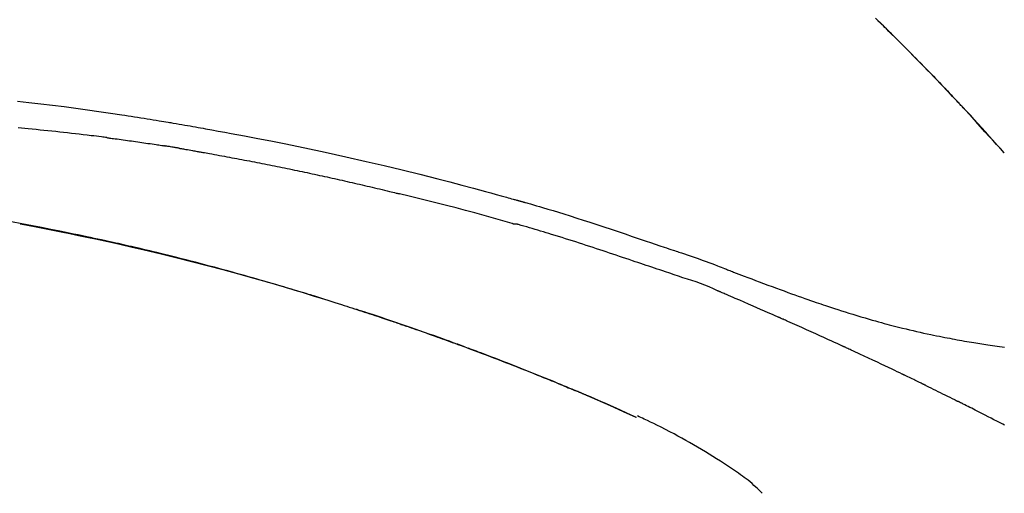
# Model space of a CAD drawing. Extents: x 84007 to 110129, y -21830 to -13430.
# Drawn here: x 89863 to 89928, y -18961 to -18929 of the extents above; entities that cross this region are included whole.
import ezdxf

# ---------------------------------------------------------------- set-up
doc = ezdxf.new("R2010")
doc.units = 0
doc.header["$LTSCALE"] = 50
doc.header["$MEASUREMENT"] = 0
doc.layers.add('150-機器', color=8, linetype='CONTINUOUS')

msp = doc.modelspace()

# ---------------------------------------------------------------- linework, layer by layer
at = {"layer": '150-機器', "color": 13, "linetype": 'Continuous'}
for p, q in [((89927.947, -18938.093), (89927.944, -18938.09)), ((89903.703, -18955.566), (89903.699, -18955.564))]:
    msp.add_line(p, q, dxfattribs=at)
for points in [[(89919.465, -18929.198), (89919.618, -18929.347), (89919.797, -18929.522), (89919.975, -18929.697), (89920.153, -18929.873), (89920.331, -18930.048), (89920.533, -18930.249), (89920.735, -18930.449), (89920.937, -18930.65), (89921.138, -18930.852), (89921.338, -18931.053), (89921.538, -18931.254), (89921.738, -18931.456), (89921.938, -18931.658), (89922.121, -18931.845), (89922.305, -18932.033), (89922.488, -18932.22), (89922.672, -18932.408), (89922.825, -18932.566), (89922.978, -18932.724), (89923.131, -18932.882), (89923.284, -18933.04), (89923.417, -18933.178), (89923.55, -18933.317), (89923.683, -18933.456), (89923.816, -18933.594), (89923.93, -18933.713), (89924.043, -18933.832), (89924.156, -18933.951), (89924.269, -18934.071), (89924.363, -18934.17), (89924.457, -18934.269), (89924.551, -18934.368), (89924.645, -18934.467), (89924.701, -18934.527), (89924.757, -18934.587), (89924.813, -18934.646), (89924.869, -18934.706), (89924.894, -18934.732), (89924.919, -18934.759), (89924.944, -18934.785), (89924.968, -18934.811)], [(89924.977, -18934.82), (89924.906, -18934.745), (89924.836, -18934.671), (89924.765, -18934.596), (89924.695, -18934.521), (89924.555, -18934.373), (89924.416, -18934.224), (89924.276, -18934.076), (89924.136, -18933.928), (89923.928, -18933.709), (89923.719, -18933.491), (89923.509, -18933.273), (89923.299, -18933.055), (89923.094, -18932.842), (89922.887, -18932.63), (89922.681, -18932.417), (89922.474, -18932.205), (89922.271, -18931.997), (89922.068, -18931.79), (89921.864, -18931.584), (89921.66, -18931.377), (89921.46, -18931.175), (89921.259, -18930.974), (89921.058, -18930.772), (89920.857, -18930.571), (89920.692, -18930.406), (89920.526, -18930.242), (89920.36, -18930.077), (89920.194, -18929.913), (89920.095, -18929.816), (89919.996, -18929.718), (89919.897, -18929.621), (89919.797, -18929.524), (89919.764, -18929.492), (89919.731, -18929.459), (89919.698, -18929.427), (89919.666, -18929.395)], [(89862.887, -18934.685), (89863.642, -18934.763), (89864.42, -18934.849), (89865.197, -18934.941), (89865.973, -18935.039), (89866.749, -18935.143), (89867.505, -18935.249), (89868.26, -18935.36), (89869.015, -18935.473), (89869.77, -18935.587), (89869.979, -18935.618), (89870.188, -18935.65), (89870.397, -18935.682), (89870.606, -18935.714), (89870.815, -18935.746), (89871.025, -18935.779), (89871.234, -18935.812), (89871.443, -18935.845), (89871.643, -18935.878), (89871.843, -18935.91), (89872.044, -18935.942), (89872.244, -18935.975), (89872.388, -18935.999), (89872.531, -18936.023), (89872.675, -18936.047), (89872.819, -18936.071), (89872.905, -18936.086), (89872.992, -18936.101), (89873.079, -18936.115), (89873.166, -18936.13), (89873.356, -18936.162), (89873.547, -18936.195), (89873.738, -18936.227), (89873.928, -18936.26), (89874.106, -18936.291), (89874.283, -18936.322), (89874.461, -18936.353), (89874.638, -18936.384), (89874.802, -18936.414), (89874.966, -18936.443), (89875.131, -18936.473), (89875.295, -18936.503)], [(89925.534, -18935.419), (89925.487, -18935.368), (89925.439, -18935.316), (89925.392, -18935.265), (89925.345, -18935.214), (89925.297, -18935.163), (89925.25, -18935.112), (89925.202, -18935.061), (89925.155, -18935.01), (89925.107, -18934.959), (89925.059, -18934.908), (89925.011, -18934.857), (89924.963, -18934.806)], [(89927.947, -18938.093), (89927.702, -18937.816), (89927.458, -18937.54), (89927.213, -18937.263), (89926.968, -18936.987), (89926.723, -18936.711), (89926.477, -18936.436), (89926.229, -18936.162), (89925.98, -18935.889), (89925.729, -18935.618), (89925.476, -18935.348), (89925.223, -18935.08), (89924.968, -18934.811)], [(89924.968, -18934.811), (89924.97, -18934.814), (89924.972, -18934.816), (89924.974, -18934.818), (89924.977, -18934.82)], [(89927.944, -18938.09), (89927.315, -18937.394), (89926.687, -18936.698), (89926.059, -18936.003), (89925.431, -18935.307)], [(89868.781, -18937.092), (89868.694, -18937.081), (89868.608, -18937.07), (89868.522, -18937.059), (89868.436, -18937.048), (89868.263, -18937.026), (89868.091, -18937.004), (89867.918, -18936.982), (89867.746, -18936.961), (89867.487, -18936.929), (89867.228, -18936.899), (89866.969, -18936.869), (89866.71, -18936.839), (89866.451, -18936.809), (89866.192, -18936.78), (89865.933, -18936.752), (89865.674, -18936.723), (89865.415, -18936.696), (89865.156, -18936.669), (89864.897, -18936.642), (89864.638, -18936.615), (89864.379, -18936.589), (89864.12, -18936.564), (89863.861, -18936.539), (89863.602, -18936.514), (89863.379, -18936.493), (89863.157, -18936.473), (89862.935, -18936.453)], [(89875.288, -18936.504), (89875.711, -18936.58), (89876.134, -18936.655), (89876.557, -18936.732), (89876.979, -18936.808), (89877.855, -18936.971), (89878.73, -18937.137), (89879.605, -18937.307), (89880.478, -18937.481), (89881.834, -18937.759), (89883.187, -18938.049), (89884.539, -18938.348), (89885.889, -18938.656), (89887.069, -18938.933), (89888.248, -18939.217), (89889.425, -18939.509), (89890.6, -18939.808), (89891.391, -18940.013), (89892.181, -18940.222), (89892.97, -18940.434), (89893.758, -18940.648), (89894.103, -18940.742), (89894.447, -18940.837), (89894.791, -18940.932), (89895.136, -18941.027), (89895.247, -18941.058), (89895.358, -18941.089), (89895.469, -18941.12), (89895.58, -18941.151), (89895.636, -18941.166), (89895.692, -18941.182), (89895.748, -18941.198), (89895.804, -18941.213), (89895.83, -18941.22), (89895.856, -18941.228), (89895.882, -18941.235), (89895.908, -18941.242), (89895.919, -18941.245), (89895.93, -18941.249), (89895.941, -18941.252), (89895.952, -18941.255), (89895.955, -18941.256), (89895.959, -18941.257), (89895.962, -18941.258), (89895.966, -18941.259), (89895.967, -18941.259), (89895.969, -18941.26), (89895.97, -18941.26), (89895.972, -18941.26), (89895.976, -18941.261), (89895.98, -18941.263), (89895.983, -18941.264), (89895.987, -18941.265), (89896.012, -18941.271), (89896.036, -18941.278), (89896.061, -18941.285), (89896.085, -18941.292), (89896.116, -18941.301), (89896.146, -18941.309), (89896.177, -18941.317), (89896.207, -18941.326), (89896.238, -18941.335), (89896.269, -18941.343), (89896.3, -18941.352), (89896.331, -18941.36), (89896.34, -18941.363), (89896.349, -18941.366), (89896.358, -18941.368), (89896.368, -18941.371), (89896.369, -18941.371), (89896.37, -18941.372), (89896.371, -18941.372), (89896.372, -18941.372), (89896.374, -18941.373), (89896.375, -18941.373), (89896.376, -18941.373), (89896.377, -18941.373), (89896.378, -18941.374), (89896.379, -18941.374), (89896.38, -18941.374), (89896.381, -18941.375), (89896.382, -18941.375), (89896.384, -18941.375), (89896.385, -18941.376), (89896.386, -18941.376), (89896.387, -18941.376), (89896.388, -18941.377), (89896.389, -18941.377), (89896.39, -18941.377), (89896.391, -18941.378), (89896.392, -18941.378), (89896.393, -18941.378), (89896.395, -18941.378), (89896.473, -18941.401), (89896.552, -18941.423), (89896.631, -18941.445), (89896.71, -18941.467), (89896.909, -18941.524), (89897.108, -18941.582), (89897.306, -18941.64), (89897.505, -18941.698), (89897.858, -18941.803), (89898.211, -18941.91), (89898.563, -18942.017), (89898.914, -18942.127), (89899.344, -18942.262), (89899.773, -18942.398), (89900.201, -18942.536), (89900.629, -18942.675), (89901.097, -18942.829), (89901.565, -18942.984), (89902.033, -18943.139), (89902.5, -18943.296), (89902.959, -18943.451), (89903.418, -18943.607), (89903.878, -18943.762), (89904.337, -18943.918), (89904.639, -18944.02), (89904.941, -18944.122), (89905.242, -18944.224), (89905.544, -18944.326), (89905.689, -18944.375), (89905.835, -18944.424), (89905.98, -18944.473), (89906.125, -18944.522)], [(89868.781, -18937.092), (89868.826, -18937.098), (89868.871, -18937.104), (89868.916, -18937.11), (89868.962, -18937.115), (89869.052, -18937.127), (89869.143, -18937.139), (89869.233, -18937.151), (89869.324, -18937.162), (89869.46, -18937.18), (89869.596, -18937.199), (89869.731, -18937.217), (89869.867, -18937.236), (89870.003, -18937.254), (89870.139, -18937.273), (89870.274, -18937.292), (89870.41, -18937.31), (89870.546, -18937.33), (89870.682, -18937.349), (89870.817, -18937.368), (89870.953, -18937.388), (89871.089, -18937.407), (89871.224, -18937.427), (89871.36, -18937.447), (89871.496, -18937.467), (89871.631, -18937.487), (89871.767, -18937.507), (89871.903, -18937.527), (89872.038, -18937.548), (89872.129, -18937.562), (89872.219, -18937.576), (89872.309, -18937.59), (89872.4, -18937.604), (89872.445, -18937.61), (89872.49, -18937.617), (89872.535, -18937.624), (89872.58, -18937.631)], [(89873.557, -18937.79), (89873.53, -18937.786), (89873.503, -18937.781), (89873.476, -18937.777), (89873.449, -18937.772), (89873.395, -18937.763), (89873.34, -18937.754), (89873.286, -18937.745), (89873.232, -18937.736), (89873.151, -18937.722), (89873.069, -18937.709), (89872.988, -18937.696), (89872.906, -18937.683), (89872.852, -18937.674), (89872.798, -18937.665), (89872.743, -18937.657), (89872.689, -18937.648), (89872.662, -18937.644), (89872.635, -18937.64), (89872.608, -18937.636), (89872.58, -18937.631)], [(89873.558, -18937.791), (89873.593, -18937.797), (89873.628, -18937.803), (89873.663, -18937.809), (89873.698, -18937.815), (89873.77, -18937.827), (89873.842, -18937.839), (89873.914, -18937.851), (89873.986, -18937.864), (89874.096, -18937.883), (89874.207, -18937.902), (89874.317, -18937.922), (89874.428, -18937.942), (89874.503, -18937.955), (89874.579, -18937.969), (89874.654, -18937.983), (89874.73, -18937.996), (89874.769, -18938.003), (89874.807, -18938.01), (89874.846, -18938.017), (89874.885, -18938.024)], [(89874.885, -18938.024), (89874.94, -18938.034), (89874.995, -18938.044), (89875.05, -18938.053), (89875.105, -18938.063), (89875.215, -18938.082), (89875.325, -18938.102), (89875.436, -18938.121), (89875.546, -18938.141), (89875.711, -18938.17), (89875.876, -18938.2), (89876.041, -18938.23), (89876.207, -18938.26), (89876.372, -18938.291), (89876.537, -18938.321), (89876.702, -18938.352), (89876.867, -18938.382), (89877.033, -18938.413), (89877.198, -18938.444), (89877.363, -18938.475), (89877.528, -18938.506), (89877.693, -18938.537), (89877.858, -18938.569), (89878.023, -18938.601), (89878.189, -18938.632), (89878.354, -18938.664), (89878.519, -18938.696), (89878.684, -18938.729), (89878.849, -18938.761), (89879.014, -18938.793), (89879.179, -18938.826), (89879.345, -18938.859), (89879.51, -18938.892), (89879.675, -18938.925), (89879.84, -18938.958), (89880.005, -18938.991), (89880.17, -18939.025), (89880.335, -18939.058), (89880.5, -18939.092), (89880.665, -18939.126), (89880.83, -18939.16), (89880.995, -18939.194), (89881.16, -18939.229), (89881.325, -18939.263), (89881.49, -18939.298), (89881.656, -18939.332), (89881.821, -18939.367), (89881.986, -18939.402), (89882.151, -18939.438), (89882.316, -18939.473), (89882.481, -18939.508), (89882.646, -18939.544), (89882.811, -18939.58), (89882.976, -18939.616), (89883.141, -18939.652), (89883.306, -18939.688), (89883.471, -18939.724), (89883.636, -18939.761), (89883.801, -18939.797), (89883.966, -18939.834), (89884.13, -18939.871), (89884.295, -18939.908), (89884.46, -18939.945), (89884.625, -18939.982), (89884.79, -18940.02), (89884.955, -18940.057), (89885.12, -18940.095), (89885.285, -18940.133), (89885.45, -18940.171), (89885.615, -18940.209), (89885.78, -18940.248), (89885.945, -18940.286), (89886.109, -18940.325), (89886.274, -18940.363), (89886.439, -18940.402), (89886.604, -18940.441), (89886.769, -18940.48), (89886.934, -18940.52), (89887.099, -18940.559), (89887.263, -18940.599), (89887.428, -18940.638), (89887.538, -18940.665), (89887.648, -18940.692), (89887.758, -18940.719), (89887.868, -18940.746), (89887.922, -18940.759), (89887.977, -18940.772), (89888.032, -18940.786), (89888.087, -18940.799)], [(89895.542, -18942.774), (89895.539, -18942.773), (89895.535, -18942.772), (89895.532, -18942.772), (89895.529, -18942.771), (89895.526, -18942.77), (89895.523, -18942.769), (89895.52, -18942.769), (89895.517, -18942.768), (89895.514, -18942.767), (89895.511, -18942.766), (89895.508, -18942.765), (89895.505, -18942.764), (89894.891, -18942.586), (89894.275, -18942.409), (89893.66, -18942.235), (89893.044, -18942.063), (89892.427, -18941.893), (89891.809, -18941.728), (89891.19, -18941.566), (89890.57, -18941.408), (89889.95, -18941.253), (89889.33, -18941.1), (89888.709, -18940.949), (89888.087, -18940.799)], [(89883.022, -18947.728), (89882.955, -18947.707), (89882.888, -18947.687), (89882.822, -18947.666), (89882.755, -18947.645), (89882.604, -18947.599), (89882.454, -18947.552), (89882.304, -18947.506), (89882.153, -18947.46), (89881.917, -18947.388), (89881.681, -18947.316), (89881.444, -18947.244), (89881.208, -18947.173), (89880.954, -18947.096), (89880.699, -18947.02), (89880.444, -18946.944), (89880.19, -18946.869), (89879.932, -18946.793), (89879.675, -18946.718), (89879.417, -18946.643), (89879.16, -18946.568), (89878.9, -18946.493), (89878.64, -18946.418), (89878.38, -18946.344), (89878.12, -18946.27), (89877.857, -18946.196), (89877.594, -18946.122), (89877.332, -18946.049), (89877.069, -18945.976), (89876.77, -18945.893), (89876.471, -18945.812), (89876.172, -18945.73), (89875.872, -18945.649), (89875.563, -18945.567), (89875.253, -18945.484), (89874.943, -18945.403), (89874.633, -18945.322), (89874.326, -18945.242), (89874.018, -18945.163), (89873.711, -18945.084), (89873.403, -18945.006), (89873.131, -18944.938), (89872.86, -18944.87), (89872.588, -18944.803), (89872.316, -18944.736), (89872.085, -18944.68), (89871.855, -18944.624), (89871.624, -18944.569), (89871.393, -18944.514), (89871.191, -18944.466), (89870.989, -18944.419), (89870.786, -18944.372), (89870.584, -18944.325), (89870.411, -18944.285), (89870.238, -18944.245), (89870.065, -18944.206), (89869.892, -18944.167), (89869.718, -18944.127), (89869.543, -18944.088), (89869.369, -18944.049), (89869.195, -18944.011), (89869.004, -18943.969), (89868.813, -18943.927), (89868.622, -18943.885), (89868.43, -18943.844), (89868.189, -18943.792), (89867.948, -18943.74), (89867.707, -18943.689), (89867.466, -18943.637), (89867.174, -18943.576), (89866.882, -18943.515), (89866.59, -18943.454), (89866.298, -18943.394), (89865.693, -18943.27), (89865.088, -18943.147), (89864.483, -18943.027), (89863.877, -18942.909), (89863.182, -18942.776), (89862.487, -18942.647)], [(89863.071, -18942.781), (89863.073, -18942.782), (89863.076, -18942.782), (89863.079, -18942.783), (89863.082, -18942.783), (89863.198, -18942.805), (89863.315, -18942.827), (89863.432, -18942.849), (89863.549, -18942.871), (89863.776, -18942.914), (89864.002, -18942.958), (89864.229, -18943.001), (89864.456, -18943.046), (89864.786, -18943.111), (89865.116, -18943.177), (89865.446, -18943.243), (89865.775, -18943.31), (89866.341, -18943.426), (89866.907, -18943.542), (89867.472, -18943.66), (89868.036, -18943.78), (89868.839, -18943.954), (89869.642, -18944.131), (89870.443, -18944.313), (89871.243, -18944.499), (89872.284, -18944.747), (89873.322, -18945.003), (89874.359, -18945.265), (89875.395, -18945.533), (89876.426, -18945.806), (89877.456, -18946.085), (89878.483, -18946.37), (89879.509, -18946.663), (89880.247, -18946.878), (89880.985, -18947.098), (89881.721, -18947.32), (89882.456, -18947.547), (89882.907, -18947.688), (89883.358, -18947.829), (89883.809, -18947.972), (89884.259, -18948.115), (89884.428, -18948.169), (89884.598, -18948.223), (89884.767, -18948.277), (89884.936, -18948.331), (89885.105, -18948.386), (89885.275, -18948.441), (89885.444, -18948.496), (89885.613, -18948.551), (89885.783, -18948.606), (89885.953, -18948.662), (89886.122, -18948.717), (89886.292, -18948.773), (89886.462, -18948.83), (89886.632, -18948.886), (89886.802, -18948.943), (89886.972, -18948.999), (89887.105, -18949.044), (89887.238, -18949.089), (89887.371, -18949.134), (89887.505, -18949.179), (89887.606, -18949.213), (89887.707, -18949.248), (89887.808, -18949.282), (89887.909, -18949.316), (89887.982, -18949.341), (89888.055, -18949.366), (89888.128, -18949.391), (89888.201, -18949.416), (89888.287, -18949.446), (89888.373, -18949.475), (89888.459, -18949.505), (89888.545, -18949.535), (89888.645, -18949.569), (89888.744, -18949.603), (89888.843, -18949.638), (89888.942, -18949.672), (89889.054, -18949.711), (89889.167, -18949.75), (89889.279, -18949.789), (89889.391, -18949.829), (89889.516, -18949.873), (89889.641, -18949.917), (89889.766, -18949.961), (89889.891, -18950.005), (89890.029, -18950.054), (89890.168, -18950.103), (89890.306, -18950.152), (89890.444, -18950.201), (89890.595, -18950.255), (89890.746, -18950.31), (89890.896, -18950.364), (89891.047, -18950.418), (89891.22, -18950.481), (89891.392, -18950.543), (89891.564, -18950.606), (89891.736, -18950.669), (89891.937, -18950.742), (89892.137, -18950.816), (89892.337, -18950.89), (89892.537, -18950.964), (89892.771, -18951.051), (89893.005, -18951.139), (89893.239, -18951.226), (89893.473, -18951.315), (89893.74, -18951.415), (89894.006, -18951.516), (89894.272, -18951.618), (89894.537, -18951.72), (89894.802, -18951.822), (89895.067, -18951.925), (89895.331, -18952.028), (89895.596, -18952.132), (89895.84, -18952.228), (89896.084, -18952.324), (89896.328, -18952.421), (89896.571, -18952.518), (89896.776, -18952.6), (89896.98, -18952.682), (89897.184, -18952.764), (89897.388, -18952.846), (89897.566, -18952.919), (89897.744, -18952.991), (89897.921, -18953.064), (89898.099, -18953.136), (89898.251, -18953.199), (89898.403, -18953.261), (89898.555, -18953.324), (89898.707, -18953.387), (89898.833, -18953.439), (89898.96, -18953.492), (89899.086, -18953.544), (89899.212, -18953.597), (89899.287, -18953.628), (89899.362, -18953.66), (89899.438, -18953.692), (89899.513, -18953.723), (89899.547, -18953.737), (89899.58, -18953.751), (89899.614, -18953.766), (89899.647, -18953.78)], [(89905.621, -18945.95), (89905.44, -18945.889), (89905.258, -18945.828), (89905.077, -18945.768), (89904.895, -18945.707), (89904.714, -18945.645), (89904.532, -18945.584), (89904.351, -18945.523), (89904.17, -18945.462), (89903.988, -18945.401), (89903.807, -18945.34), (89903.626, -18945.279), (89903.445, -18945.218), (89903.229, -18945.145), (89903.013, -18945.073), (89902.797, -18945), (89902.58, -18944.927), (89902.365, -18944.854), (89902.149, -18944.782), (89901.933, -18944.71), (89901.717, -18944.638), (89901.501, -18944.566), (89901.285, -18944.496), (89901.069, -18944.425), (89900.853, -18944.354), (89900.625, -18944.279), (89900.397, -18944.204), (89900.169, -18944.129), (89899.941, -18944.054), (89899.713, -18943.98), (89899.485, -18943.906), (89899.257, -18943.833), (89899.028, -18943.761), (89898.8, -18943.69), (89898.571, -18943.62), (89898.342, -18943.55), (89898.114, -18943.48), (89897.931, -18943.424), (89897.749, -18943.367), (89897.567, -18943.311), (89897.385, -18943.256), (89897.203, -18943.201), (89897.02, -18943.146), (89896.838, -18943.092), (89896.655, -18943.039), (89896.472, -18942.989), (89896.288, -18942.942), (89896.104, -18942.891), (89895.922, -18942.833), (89895.891, -18942.822), (89895.861, -18942.812), (89895.83, -18942.803), (89895.798, -18942.798), (89895.766, -18942.798), (89895.733, -18942.8), (89895.7, -18942.802), (89895.667, -18942.802), (89895.635, -18942.798), (89895.604, -18942.792), (89895.573, -18942.783), (89895.542, -18942.774)], [(89906.123, -18944.525), (89906.124, -18944.524), (89906.125, -18944.522), (89906.126, -18944.52), (89906.127, -18944.518)], [(89906.129, -18944.52), (89906.222, -18944.551), (89906.315, -18944.582), (89906.409, -18944.613), (89906.502, -18944.644), (89906.687, -18944.706), (89906.871, -18944.769), (89907.055, -18944.832), (89907.239, -18944.895), (89907.504, -18944.986), (89907.768, -18945.077), (89908.031, -18945.169), (89908.294, -18945.263), (89908.484, -18945.333), (89908.673, -18945.404), (89908.861, -18945.476), (89909.05, -18945.548), (89909.167, -18945.594), (89909.285, -18945.64), (89909.403, -18945.686), (89909.52, -18945.732), (89909.584, -18945.757), (89909.648, -18945.782), (89909.713, -18945.807), (89909.777, -18945.832), (89909.862, -18945.865), (89909.947, -18945.897), (89910.032, -18945.93), (89910.117, -18945.963), (89910.291, -18946.03), (89910.465, -18946.097), (89910.639, -18946.164), (89910.812, -18946.231), (89911.06, -18946.326), (89911.308, -18946.42), (89911.556, -18946.515), (89911.804, -18946.609), (89912.089, -18946.715), (89912.373, -18946.822), (89912.658, -18946.928), (89912.944, -18947.033), (89913.193, -18947.124), (89913.442, -18947.215), (89913.691, -18947.306), (89913.941, -18947.396), (89914.16, -18947.474), (89914.38, -18947.553), (89914.599, -18947.63), (89914.819, -18947.708), (89915.004, -18947.772), (89915.189, -18947.837), (89915.374, -18947.901), (89915.559, -18947.964), (89915.714, -18948.017), (89915.869, -18948.069), (89916.023, -18948.121), (89916.178, -18948.173), (89916.377, -18948.24), (89916.577, -18948.306), (89916.776, -18948.372), (89916.976, -18948.437), (89917.224, -18948.517), (89917.471, -18948.596), (89917.72, -18948.674), (89917.968, -18948.751), (89918.24, -18948.834), (89918.512, -18948.915), (89918.784, -18948.995), (89919.057, -18949.074), (89919.261, -18949.133), (89919.465, -18949.191), (89919.67, -18949.248), (89919.874, -18949.304), (89920.042, -18949.35), (89920.21, -18949.395), (89920.378, -18949.44), (89920.546, -18949.485), (89920.724, -18949.531), (89920.903, -18949.577), (89921.082, -18949.622), (89921.261, -18949.667), (89921.488, -18949.723), (89921.716, -18949.778), (89921.944, -18949.832), (89922.172, -18949.885), (89922.407, -18949.938), (89922.641, -18949.99), (89922.876, -18950.041), (89923.111, -18950.09), (89923.301, -18950.13), (89923.491, -18950.168), (89923.682, -18950.207), (89923.872, -18950.244), (89924.035, -18950.276), (89924.198, -18950.308), (89924.361, -18950.339), (89924.524, -18950.37), (89924.687, -18950.4), (89924.849, -18950.43), (89925.011, -18950.46), (89925.174, -18950.489), (89925.333, -18950.518), (89925.492, -18950.546), (89925.652, -18950.573), (89925.811, -18950.601), (89925.946, -18950.624), (89926.08, -18950.646), (89926.215, -18950.669), (89926.35, -18950.691), (89926.48, -18950.712), (89926.611, -18950.732), (89926.741, -18950.752), (89926.871, -18950.772), (89927.027, -18950.794), (89927.182, -18950.817), (89927.338, -18950.838), (89927.493, -18950.859), (89927.655, -18950.88), (89927.817, -18950.899), (89927.98, -18950.918)], [(89909.057, -18947.202), (89908.777, -18947.076), (89908.496, -18946.951), (89908.214, -18946.832), (89907.928, -18946.719), (89907.642, -18946.617), (89907.353, -18946.521), (89907.063, -18946.428), (89906.773, -18946.336), (89906.484, -18946.242), (89906.196, -18946.146), (89905.909, -18946.048), (89905.621, -18945.95)], [(89882.475, -18947.56), (89882.446, -18947.551), (89882.417, -18947.542), (89882.388, -18947.533), (89882.358, -18947.524), (89882.329, -18947.515), (89882.3, -18947.506), (89882.271, -18947.497), (89882.242, -18947.488), (89882.212, -18947.479), (89882.183, -18947.47), (89882.154, -18947.461), (89882.124, -18947.452)], [(89882.681, -18947.623), (89882.662, -18947.617), (89882.643, -18947.611), (89882.625, -18947.606), (89882.606, -18947.6), (89882.587, -18947.594), (89882.568, -18947.588), (89882.549, -18947.582), (89882.53, -18947.577), (89882.512, -18947.571), (89882.493, -18947.565), (89882.474, -18947.559), (89882.455, -18947.554)], [(89913.065, -18948.945), (89912.898, -18948.871), (89912.731, -18948.798), (89912.564, -18948.724), (89912.397, -18948.65), (89912.146, -18948.54), (89911.895, -18948.43), (89911.644, -18948.32), (89911.393, -18948.21), (89911.101, -18948.083), (89910.809, -18947.956), (89910.516, -18947.83), (89910.224, -18947.704), (89910.078, -18947.641), (89909.932, -18947.578), (89909.786, -18947.515), (89909.64, -18947.452), (89909.567, -18947.421), (89909.494, -18947.39), (89909.421, -18947.358), (89909.348, -18947.327), (89909.312, -18947.312), (89909.275, -18947.296), (89909.239, -18947.28), (89909.202, -18947.265), (89909.184, -18947.257), (89909.166, -18947.249), (89909.148, -18947.241), (89909.129, -18947.234), (89909.12, -18947.23), (89909.111, -18947.226), (89909.102, -18947.222), (89909.093, -18947.218), (89909.088, -18947.216), (89909.084, -18947.214), (89909.079, -18947.212), (89909.074, -18947.21), (89909.073, -18947.209), (89909.072, -18947.209), (89909.071, -18947.208), (89909.07, -18947.208), (89909.069, -18947.208), (89909.068, -18947.207), (89909.067, -18947.207), (89909.066, -18947.206), (89909.065, -18947.206), (89909.064, -18947.205), (89909.062, -18947.205), (89909.061, -18947.204), (89909.06, -18947.204), (89909.059, -18947.204), (89909.058, -18947.203), (89909.057, -18947.203)], [(89892.352, -18950.896), (89892.331, -18950.888), (89892.31, -18950.88), (89892.288, -18950.873), (89892.267, -18950.865), (89892.151, -18950.822), (89892.034, -18950.779), (89891.918, -18950.736), (89891.801, -18950.693), (89891.585, -18950.613), (89891.369, -18950.534), (89891.153, -18950.455), (89890.936, -18950.377), (89890.637, -18950.269), (89890.337, -18950.162), (89890.037, -18950.055), (89889.737, -18949.949), (89889.424, -18949.839), (89889.111, -18949.729), (89888.798, -18949.62), (89888.484, -18949.512), (89888.157, -18949.4), (89887.83, -18949.288), (89887.503, -18949.177), (89887.176, -18949.066), (89886.903, -18948.975), (89886.631, -18948.885), (89886.358, -18948.794), (89886.086, -18948.705), (89885.922, -18948.651), (89885.758, -18948.598), (89885.595, -18948.545), (89885.431, -18948.492), (89885.381, -18948.476), (89885.332, -18948.46), (89885.282, -18948.443), (89885.232, -18948.427)], [(89917.289, -18950.85), (89917.114, -18950.769), (89916.939, -18950.688), (89916.763, -18950.608), (89916.588, -18950.527), (89916.324, -18950.407), (89916.061, -18950.286), (89915.797, -18950.167), (89915.533, -18950.047), (89915.225, -18949.908), (89914.917, -18949.77), (89914.609, -18949.632), (89914.3, -18949.494), (89914.146, -18949.425), (89913.991, -18949.356), (89913.837, -18949.288), (89913.683, -18949.219), (89913.605, -18949.185), (89913.528, -18949.151), (89913.451, -18949.116), (89913.374, -18949.082), (89913.335, -18949.065), (89913.296, -18949.048), (89913.258, -18949.031), (89913.219, -18949.014), (89913.2, -18949.005), (89913.18, -18948.997), (89913.161, -18948.988), (89913.142, -18948.979), (89913.132, -18948.975), (89913.123, -18948.971), (89913.113, -18948.967), (89913.103, -18948.962), (89913.099, -18948.961), (89913.095, -18948.959), (89913.091, -18948.957), (89913.087, -18948.955), (89913.084, -18948.954), (89913.081, -18948.953), (89913.078, -18948.951), (89913.076, -18948.95), (89913.074, -18948.95), (89913.073, -18948.949), (89913.071, -18948.948), (89913.07, -18948.948), (89913.068, -18948.947), (89913.067, -18948.946), (89913.066, -18948.946), (89913.065, -18948.945)], [(89899.658, -18953.784), (89899.563, -18953.745), (89899.468, -18953.705), (89899.374, -18953.665), (89899.279, -18953.626), (89899.091, -18953.547), (89898.903, -18953.468), (89898.716, -18953.39), (89898.528, -18953.311), (89898.248, -18953.196), (89897.968, -18953.081), (89897.688, -18952.968), (89897.408, -18952.854), (89897.133, -18952.743), (89896.858, -18952.633), (89896.583, -18952.523), (89896.308, -18952.413), (89896.038, -18952.306), (89895.768, -18952.199), (89895.498, -18952.093), (89895.228, -18951.988), (89894.963, -18951.885), (89894.698, -18951.782), (89894.432, -18951.68), (89894.167, -18951.578), (89893.948, -18951.495), (89893.73, -18951.412), (89893.512, -18951.329), (89893.293, -18951.247), (89893.163, -18951.198), (89893.033, -18951.149), (89892.903, -18951.101), (89892.772, -18951.052), (89892.729, -18951.036), (89892.686, -18951.02), (89892.643, -18951.004), (89892.6, -18950.988)], [(89921.227, -18952.699), (89921.064, -18952.62), (89920.9, -18952.542), (89920.737, -18952.464), (89920.573, -18952.385), (89920.328, -18952.268), (89920.082, -18952.151), (89919.837, -18952.035), (89919.591, -18951.919), (89919.304, -18951.784), (89919.016, -18951.65), (89918.729, -18951.516), (89918.441, -18951.382), (89918.297, -18951.315), (89918.153, -18951.249), (89918.009, -18951.182), (89917.865, -18951.115), (89917.793, -18951.082), (89917.721, -18951.049), (89917.649, -18951.016), (89917.577, -18950.982), (89917.541, -18950.966), (89917.505, -18950.949), (89917.469, -18950.933), (89917.433, -18950.916), (89917.415, -18950.908), (89917.397, -18950.899), (89917.379, -18950.891), (89917.361, -18950.883), (89917.352, -18950.879), (89917.343, -18950.875), (89917.334, -18950.87), (89917.325, -18950.866), (89917.321, -18950.865), (89917.318, -18950.863), (89917.314, -18950.861), (89917.31, -18950.859), (89917.307, -18950.858), (89917.305, -18950.857), (89917.302, -18950.856), (89917.299, -18950.854), (89917.298, -18950.854), (89917.297, -18950.853), (89917.296, -18950.853), (89917.295, -18950.852), (89917.293, -18950.852), (89917.292, -18950.851), (89917.291, -18950.85), (89917.289, -18950.85)], [(89922.538, -18953.333), (89922.483, -18953.306), (89922.429, -18953.279), (89922.374, -18953.253), (89922.32, -18953.226), (89922.238, -18953.187), (89922.156, -18953.147), (89922.074, -18953.107), (89921.992, -18953.067), (89921.897, -18953.021), (89921.801, -18952.975), (89921.705, -18952.929), (89921.61, -18952.883), (89921.562, -18952.86), (89921.514, -18952.837), (89921.466, -18952.814), (89921.418, -18952.791), (89921.394, -18952.779), (89921.37, -18952.768), (89921.346, -18952.756), (89921.323, -18952.745), (89921.311, -18952.739), (89921.299, -18952.733), (89921.287, -18952.728), (89921.275, -18952.722), (89921.27, -18952.719), (89921.264, -18952.717), (89921.259, -18952.714), (89921.254, -18952.712), (89921.251, -18952.71), (89921.247, -18952.709), (89921.244, -18952.707), (89921.241, -18952.705), (89921.239, -18952.705), (89921.237, -18952.704), (89921.236, -18952.703), (89921.234, -18952.702), (89921.232, -18952.701), (89921.23, -18952.701), (89921.229, -18952.7), (89921.227, -18952.699)], [(89922.736, -18953.429), (89922.719, -18953.421), (89922.703, -18953.413), (89922.686, -18953.405), (89922.67, -18953.397), (89922.653, -18953.389), (89922.637, -18953.381), (89922.62, -18953.373), (89922.604, -18953.365), (89922.587, -18953.357), (89922.571, -18953.349), (89922.554, -18953.341), (89922.538, -18953.333)], [(89922.8, -18953.46), (89922.794, -18953.458), (89922.789, -18953.455), (89922.784, -18953.453), (89922.778, -18953.45), (89922.773, -18953.447), (89922.768, -18953.445), (89922.762, -18953.442), (89922.757, -18953.44), (89922.752, -18953.437), (89922.746, -18953.434), (89922.741, -18953.432), (89922.736, -18953.429)], [(89922.8, -18953.46), (89922.957, -18953.537), (89923.113, -18953.613), (89923.27, -18953.69), (89923.427, -18953.767), (89923.583, -18953.844), (89923.74, -18953.921), (89923.896, -18953.998), (89924.052, -18954.076), (89924.208, -18954.154), (89924.365, -18954.232), (89924.521, -18954.31), (89924.676, -18954.388)], [(89900.411, -18954.104), (89900.347, -18954.077), (89900.283, -18954.049), (89900.219, -18954.022), (89900.155, -18953.994), (89900.09, -18953.967), (89900.026, -18953.939), (89899.962, -18953.912), (89899.898, -18953.885), (89899.833, -18953.858), (89899.769, -18953.831), (89899.705, -18953.804), (89899.64, -18953.777)], [(89903.703, -18955.566), (89903.367, -18955.413), (89903.031, -18955.259), (89902.695, -18955.106), (89902.359, -18954.953), (89902.023, -18954.801), (89901.686, -18954.65), (89901.348, -18954.5), (89901.01, -18954.353), (89900.67, -18954.207), (89900.329, -18954.064), (89899.988, -18953.921), (89899.647, -18953.78)], [(89899.647, -18953.78), (89899.65, -18953.781), (89899.653, -18953.782), (89899.655, -18953.783), (89899.658, -18953.784)], [(89903.698, -18955.564), (89902.842, -18955.184), (89901.985, -18954.804), (89901.128, -18954.424), (89900.271, -18954.044)], [(89924.676, -18954.388), (89924.696, -18954.398), (89924.716, -18954.408), (89924.736, -18954.418), (89924.756, -18954.428), (89924.776, -18954.438), (89924.796, -18954.448), (89924.816, -18954.458), (89924.836, -18954.468), (89924.856, -18954.478), (89924.876, -18954.488), (89924.896, -18954.498), (89924.916, -18954.508)], [(89927.985, -18956.076), (89927.857, -18956.01), (89927.73, -18955.944), (89927.602, -18955.877), (89927.475, -18955.811), (89927.284, -18955.712), (89927.092, -18955.613), (89926.901, -18955.514), (89926.709, -18955.416), (89926.485, -18955.302), (89926.262, -18955.188), (89926.037, -18955.074), (89925.813, -18954.96), (89925.701, -18954.904), (89925.589, -18954.847), (89925.477, -18954.79), (89925.365, -18954.734), (89925.309, -18954.705), (89925.253, -18954.677), (89925.196, -18954.649), (89925.14, -18954.621), (89925.112, -18954.607), (89925.084, -18954.592), (89925.056, -18954.578), (89925.028, -18954.564), (89925.014, -18954.557), (89925, -18954.55), (89924.986, -18954.543), (89924.972, -18954.536), (89924.965, -18954.533), (89924.958, -18954.529), (89924.951, -18954.526), (89924.944, -18954.522), (89924.941, -18954.52), (89924.937, -18954.519), (89924.934, -18954.517), (89924.931, -18954.516), (89924.93, -18954.515), (89924.929, -18954.515), (89924.928, -18954.514), (89924.927, -18954.514), (89924.926, -18954.513), (89924.925, -18954.512), (89924.924, -18954.512), (89924.923, -18954.511), (89924.922, -18954.511), (89924.921, -18954.51), (89924.92, -18954.51), (89924.919, -18954.509), (89924.918, -18954.509), (89924.917, -18954.508), (89924.916, -18954.508), (89924.915, -18954.507)], [(89912.002, -18960.572), (89911.972, -18960.541), (89911.942, -18960.509), (89911.912, -18960.477), (89911.881, -18960.446), (89911.809, -18960.374), (89911.735, -18960.303), (89911.66, -18960.233), (89911.584, -18960.164), (89911.456, -18960.048), (89911.328, -18959.934), (89911.197, -18959.822), (89911.064, -18959.712), (89910.943, -18959.616), (89910.819, -18959.523), (89910.694, -18959.431), (89910.569, -18959.341), (89910.435, -18959.247), (89910.301, -18959.155), (89910.167, -18959.063), (89910.032, -18958.972), (89909.834, -18958.84), (89909.637, -18958.708), (89909.439, -18958.577), (89909.24, -18958.447), (89908.994, -18958.29), (89908.746, -18958.134), (89908.498, -18957.98), (89908.249, -18957.828), (89907.991, -18957.673), (89907.732, -18957.52), (89907.473, -18957.368), (89907.212, -18957.218), (89906.958, -18957.074), (89906.702, -18956.932), (89906.446, -18956.791), (89906.189, -18956.652), (89905.907, -18956.502), (89905.624, -18956.354), (89905.34, -18956.209), (89905.054, -18956.066), (89904.848, -18955.965), (89904.641, -18955.866), (89904.433, -18955.768), (89904.225, -18955.671), (89904.113, -18955.619), (89904.001, -18955.568), (89903.889, -18955.517), (89903.777, -18955.466)]]:
    msp.add_lwpolyline(points, dxfattribs=at)

doc.saveas('drawing.dxf')
